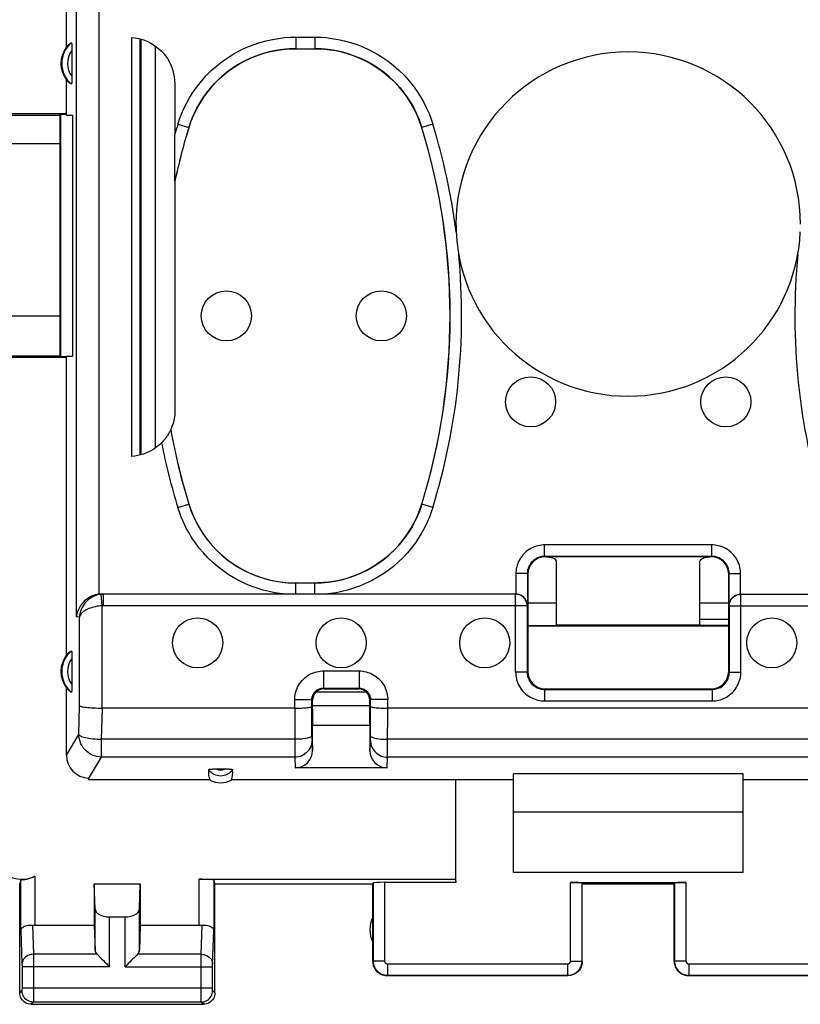
# Model space of a CAD drawing. Units: millimetres. Extents: x 87 to 196, y 81 to 152.
# Drawn here: x 157 to 171, y 81 to 98 of the extents above; entities that cross this region are included whole.
import ezdxf

# ---------------------------------------------------------------- set-up
doc = ezdxf.new("R2010")
doc.units = ezdxf.units.MM
doc.header["$LTSCALE"] = 16.335
doc.layers.get('0').update_dxf_attribs({"linetype": 'CONTINUOUS'})
for name, color, linetype in [('ASSI', 7, 'CONTINUOUS'), ('COLORE_MATERIALE', 7, 'CONTINUOUS'), ('DRAFT', 7, 'CONTINUOUS'), ('RACCORDO', 7, 'CONTINUOUS')]:
    doc.layers.add(name, color=color, linetype=linetype)

msp = doc.modelspace()

# ---------------------------------------------------------------- linework, layer by layer
at = {"color": 7, "linetype": 'CONTINUOUS'}
for p, q in [((166.039, 87.877), (166.539, 87.877)), ((169.039, 87.877), (169.539, 87.877)), ((169.039, 87.487), (169.539, 87.487)), ((169.789, 84.227), (165.789, 84.227)), ((165.789, 83.177), (165.789, 84.227)), ((169.789, 83.177), (169.789, 84.227)), ((169.789, 83.177), (165.789, 83.177)), ((166.784, 83.003), (168.795, 83.003))]:
    msp.add_line(p, q, dxfattribs=at)
at = {"color": 253, "linetype": 'CONTINUOUS'}
for p, q in [((166.784, 81.632), (166.784, 83.003)), ((168.795, 83.003), (168.795, 81.632))]:
    msp.add_line(p, q, dxfattribs=at)
at = {"color": 7, "linetype": 'CONTINUOUS'}
for centre, start_param, end_param in [((166.784, 82.993), 0.017453, 1.570796), ((168.795, 82.993), 1.570796, 3.124139)]:
    msp.add_ellipse(centre, major_axis=(0.2, 0), ratio=0.052408, start_param=start_param, end_param=end_param, dxfattribs=at)
at = {"layer": 'ASSI', "color": 7, "linetype": 'CONTINUOUS'}
for p, q in [((157.889, 95.877), (155.189, 95.877)), ((155.189, 92.877), (157.889, 92.877)), ((169.039, 87.485), (166.539, 87.485)), ((157.211, 83.043), (157.189, 82.977)), ((157.189, 81.077), (157.189, 82.977)), ((158.489, 82.977), (159.289, 82.977)), ((158.503, 82.542), (158.489, 82.977)), ((158.489, 82.977), (158.489, 82.255)), ((159.276, 82.542), (159.289, 82.977)), ((159.289, 82.977), (159.289, 82.255)), ((160.589, 82.977), (160.568, 83.043)), ((160.589, 82.977), (163.339, 82.977)), ((160.589, 81.077), (160.589, 82.977)), ((163.339, 82.977), (163.345, 82.993)), ((163.339, 81.627), (163.339, 82.977)), ((166.989, 82.977), (166.984, 82.993)), ((166.989, 82.977), (168.589, 82.977)), ((166.989, 81.627), (166.989, 82.977)), ((168.589, 82.977), (168.595, 82.993)), ((168.589, 81.627), (168.589, 82.977)), ((158.753, 82.4), (159.026, 82.4)), ((157.461, 82.255), (158.489, 82.255)), ((158.489, 82.255), (158.503, 81.819)), ((159.289, 82.255), (159.276, 81.819)), ((159.289, 82.255), (160.318, 82.255)), ((163.589, 81.377), (166.739, 81.377)), ((168.839, 81.377), (171.989, 81.377)), ((157.389, 80.877), (160.389, 80.877))]:
    msp.add_line(p, q, dxfattribs=at)
at = {"layer": 'ASSI', "color": 253, "linetype": 'CONTINUOUS'}
for p, q in [((157.461, 82.255), (157.461, 83.113)), ((157.211, 82.167), (157.211, 83.043)), ((160.318, 82.255), (160.318, 83.056)), ((160.568, 83.043), (160.568, 82.167)), ((163.345, 82.993), (163.345, 81.632)), ((163.545, 83.003), (163.545, 81.632)), ((166.984, 81.632), (166.984, 82.993)), ((168.595, 82.993), (168.595, 81.632)), ((158.503, 81.819), (158.503, 82.542)), ((158.753, 81.533), (158.753, 82.4)), ((159.026, 81.533), (159.026, 82.4)), ((159.276, 81.819), (159.276, 82.542)), ((157.414, 82.257), (157.429, 81.749)), ((160.35, 81.749), (160.365, 82.257)), ((157.211, 82.167), (157.229, 81.575)), ((160.55, 81.575), (160.568, 82.167)), ((158.536, 81.749), (157.429, 81.749)), ((157.429, 81.749), (157.43, 81.624)), ((160.35, 81.749), (159.243, 81.749)), ((160.349, 81.167), (160.35, 81.732)), ((160.35, 81.732), (160.35, 81.749)), ((157.229, 81.575), (157.229, 81.572)), ((157.229, 81.572), (157.229, 81.566)), ((157.229, 81.566), (157.23, 81.559)), ((157.23, 81.559), (157.23, 81.548)), ((157.23, 81.548), (157.23, 81.536)), ((157.23, 81.536), (157.23, 81.157)), ((158.753, 81.533), (157.23, 81.533)), ((157.43, 81.533), (157.429, 80.971)), ((157.43, 81.624), (157.43, 81.533)), ((159.026, 81.533), (160.549, 81.533)), ((160.549, 81.564), (160.55, 81.571)), ((160.549, 81.557), (160.549, 81.564)), ((160.549, 81.546), (160.549, 81.557)), ((160.549, 81.535), (160.549, 81.546)), ((160.549, 81.158), (160.549, 81.535)), ((160.55, 81.571), (160.55, 81.575)), ((163.345, 81.632), (163.339, 81.627)), ((163.545, 81.632), (163.345, 81.632)), ((163.595, 81.582), (166.734, 81.582)), ((163.595, 81.582), (163.595, 81.383)), ((166.734, 81.582), (166.734, 81.383)), ((166.784, 81.632), (166.984, 81.632)), ((166.989, 81.627), (166.984, 81.632)), ((168.595, 81.632), (168.589, 81.627)), ((168.795, 81.632), (168.595, 81.632)), ((168.845, 81.582), (171.984, 81.582)), ((168.845, 81.582), (168.845, 81.383)), ((163.595, 81.383), (163.589, 81.377)), ((163.595, 81.383), (166.734, 81.383)), ((166.739, 81.377), (166.734, 81.383)), ((168.845, 81.383), (168.839, 81.377)), ((168.845, 81.383), (171.984, 81.383)), ((157.229, 81.117), (157.189, 81.077)), ((157.23, 81.146), (157.229, 81.136)), ((157.229, 81.136), (157.229, 81.129)), ((157.229, 81.129), (157.229, 81.126)), ((157.23, 81.167), (160.549, 81.167)), ((157.23, 81.157), (157.23, 81.146)), ((160.349, 81.065), (160.349, 81.167)), ((160.35, 80.947), (160.349, 81.065)), ((160.549, 81.146), (160.549, 81.158)), ((160.549, 81.136), (160.549, 81.146)), ((160.55, 81.13), (160.549, 81.136)), ((160.55, 81.126), (160.55, 81.13)), ((160.55, 81.123), (160.55, 81.126)), ((160.589, 81.077), (160.55, 81.117)), ((157.429, 80.917), (157.389, 80.877)), ((157.429, 80.971), (157.429, 80.934)), ((160.35, 80.917), (157.429, 80.917)), ((160.35, 80.926), (160.35, 80.947)), ((160.35, 80.92), (160.35, 80.926)), ((160.389, 80.877), (160.35, 80.917))]:
    msp.add_line(p, q, dxfattribs=at)
at = {"layer": 'ASSI', "color": 7, "linetype": 'CONTINUOUS'}
for points in [[(157.211, 83.043), (157.213, 83.044), (157.218, 83.046), (157.225, 83.047), (157.235, 83.048), (157.247, 83.05), (157.261, 83.052), (157.278, 83.054), (157.296, 83.057), (157.316, 83.061), (157.338, 83.067), (157.361, 83.073), (157.386, 83.081), (157.41, 83.09), (157.436, 83.101), (157.461, 83.113)], [(157.211, 82.167), (157.214, 82.18), (157.219, 82.193), (157.228, 82.206), (157.24, 82.218), (157.255, 82.228), (157.272, 82.238), (157.293, 82.246), (157.315, 82.252), (157.339, 82.256), (157.363, 82.259), (157.388, 82.259), (157.414, 82.257)], [(160.365, 82.257), (160.39, 82.259), (160.416, 82.259), (160.44, 82.256), (160.464, 82.252), (160.486, 82.246), (160.506, 82.238), (160.524, 82.228), (160.539, 82.218), (160.551, 82.206), (160.56, 82.193), (160.565, 82.18), (160.568, 82.167)], [(158.536, 81.749), (158.555, 81.731), (158.576, 81.71), (158.598, 81.687), (158.622, 81.663), (158.647, 81.638), (158.673, 81.612), (158.699, 81.586), (158.726, 81.559), (158.753, 81.533)], [(159.243, 81.749), (159.225, 81.73), (159.204, 81.709), (159.181, 81.687), (159.157, 81.663), (159.132, 81.638), (159.106, 81.612), (159.079, 81.586), (159.053, 81.56), (159.026, 81.533)], [(163.339, 81.627), (163.342, 81.595), (163.348, 81.562), (163.358, 81.532), (163.373, 81.502), (163.391, 81.475), (163.413, 81.45), (163.437, 81.429), (163.464, 81.411), (163.494, 81.396), (163.525, 81.386), (163.557, 81.379), (163.589, 81.377)], [(166.989, 81.627), (166.987, 81.595), (166.981, 81.562), (166.97, 81.532), (166.956, 81.502), (166.938, 81.475), (166.916, 81.45), (166.892, 81.429), (166.864, 81.411), (166.835, 81.396), (166.804, 81.386), (166.772, 81.379), (166.739, 81.377)], [(168.589, 81.627), (168.592, 81.595), (168.598, 81.562), (168.608, 81.532), (168.623, 81.502), (168.641, 81.475), (168.663, 81.45), (168.687, 81.429), (168.714, 81.411), (168.744, 81.396), (168.775, 81.386), (168.807, 81.379), (168.839, 81.377)], [(157.389, 80.877), (157.363, 80.879), (157.338, 80.884), (157.313, 80.892), (157.289, 80.904), (157.268, 80.919), (157.248, 80.936), (157.231, 80.955), (157.216, 80.977), (157.205, 81.001), (157.196, 81.025), (157.191, 81.051), (157.189, 81.077)], [(160.589, 81.077), (160.588, 81.051), (160.583, 81.025), (160.574, 81.001), (160.563, 80.977), (160.548, 80.955), (160.531, 80.936), (160.511, 80.919), (160.489, 80.904), (160.466, 80.892), (160.441, 80.884), (160.416, 80.879), (160.389, 80.877)]]:
    msp.add_lwpolyline(points, dxfattribs=at)
at = {"layer": 'ASSI', "color": 253, "linetype": 'CONTINUOUS'}
for points in [[(157.429, 81.749), (157.403, 81.748), (157.378, 81.743), (157.353, 81.736), (157.33, 81.726), (157.308, 81.713), (157.288, 81.698), (157.271, 81.681), (157.257, 81.662), (157.245, 81.642), (157.236, 81.621), (157.231, 81.599), (157.229, 81.576)], [(160.35, 81.749), (160.376, 81.748), (160.401, 81.743), (160.426, 81.736), (160.449, 81.726), (160.471, 81.713), (160.491, 81.698), (160.508, 81.681), (160.522, 81.662), (160.534, 81.642), (160.543, 81.621), (160.548, 81.599), (160.55, 81.576)], [(163.345, 81.632), (163.345, 81.619), (163.346, 81.606), (163.348, 81.593), (163.351, 81.579), (163.354, 81.566), (163.358, 81.552), (163.363, 81.538), (163.369, 81.525), (163.376, 81.512), (163.383, 81.499), (163.392, 81.487), (163.401, 81.475), (163.41, 81.464), (163.421, 81.453), (163.432, 81.443), (163.443, 81.434), (163.455, 81.425), (163.468, 81.417), (163.481, 81.41), (163.494, 81.404), (163.508, 81.398), (163.522, 81.393), (163.536, 81.389), (163.551, 81.386), (163.565, 81.384), (163.58, 81.383), (163.595, 81.383)], [(163.545, 81.632), (163.545, 81.63), (163.545, 81.627), (163.545, 81.625), (163.546, 81.622), (163.547, 81.619), (163.547, 81.616), (163.548, 81.614), (163.55, 81.611), (163.551, 81.608), (163.552, 81.606), (163.554, 81.603), (163.556, 81.601), (163.558, 81.599), (163.56, 81.597), (163.562, 81.595), (163.564, 81.593), (163.567, 81.591), (163.569, 81.589), (163.572, 81.588), (163.575, 81.587), (163.577, 81.586), (163.58, 81.585), (163.583, 81.584), (163.586, 81.583), (163.589, 81.583), (163.592, 81.583), (163.595, 81.582)], [(166.734, 81.383), (166.746, 81.383), (166.759, 81.384), (166.772, 81.385), (166.785, 81.388), (166.798, 81.391), (166.812, 81.395), (166.825, 81.4), (166.838, 81.405), (166.851, 81.412), (166.864, 81.419), (166.877, 81.427), (166.889, 81.436), (166.9, 81.446), (166.911, 81.456), (166.922, 81.467), (166.931, 81.479), (166.94, 81.491), (166.948, 81.504), (166.956, 81.517), (166.962, 81.53), (166.968, 81.544), (166.973, 81.559), (166.977, 81.573), (166.98, 81.588), (166.982, 81.603), (166.984, 81.617), (166.984, 81.632)], [(166.734, 81.582), (166.737, 81.583), (166.739, 81.583), (166.742, 81.583), (166.744, 81.584), (166.747, 81.584), (166.75, 81.585), (166.752, 81.586), (166.755, 81.587), (166.758, 81.588), (166.76, 81.59), (166.763, 81.591), (166.765, 81.593), (166.767, 81.595), (166.77, 81.597), (166.772, 81.599), (166.774, 81.602), (166.775, 81.604), (166.777, 81.607), (166.779, 81.609), (166.78, 81.612), (166.781, 81.615), (166.782, 81.618), (166.783, 81.621), (166.783, 81.624), (166.784, 81.626), (166.784, 81.629), (166.784, 81.632)], [(168.595, 81.632), (168.595, 81.619), (168.596, 81.606), (168.598, 81.593), (168.601, 81.579), (168.604, 81.566), (168.608, 81.552), (168.613, 81.538), (168.619, 81.525), (168.626, 81.512), (168.633, 81.499), (168.642, 81.487), (168.651, 81.475), (168.66, 81.464), (168.671, 81.453), (168.682, 81.443), (168.693, 81.434), (168.705, 81.425), (168.718, 81.417), (168.731, 81.41), (168.744, 81.404), (168.758, 81.398), (168.772, 81.393), (168.786, 81.389), (168.801, 81.386), (168.815, 81.384), (168.83, 81.383), (168.845, 81.383)], [(168.795, 81.632), (168.795, 81.63), (168.795, 81.627), (168.795, 81.625), (168.796, 81.622), (168.797, 81.619), (168.797, 81.616), (168.798, 81.614), (168.8, 81.611), (168.801, 81.608), (168.802, 81.606), (168.804, 81.603), (168.806, 81.601), (168.808, 81.599), (168.81, 81.597), (168.812, 81.595), (168.814, 81.593), (168.817, 81.591), (168.819, 81.589), (168.822, 81.588), (168.825, 81.587), (168.827, 81.586), (168.83, 81.585), (168.833, 81.584), (168.836, 81.583), (168.839, 81.583), (168.842, 81.583), (168.845, 81.582)], [(157.229, 81.126), (157.229, 81.123), (157.229, 81.121), (157.229, 81.12), (157.229, 81.119), (157.229, 81.118), (157.229, 81.118), (157.229, 81.117), (157.229, 81.117), (157.229, 81.117)], [(157.429, 80.917), (157.403, 80.918), (157.377, 80.923), (157.352, 80.932), (157.329, 80.943), (157.307, 80.958), (157.287, 80.975), (157.27, 80.995), (157.256, 81.017), (157.244, 81.04), (157.236, 81.065), (157.231, 81.09), (157.229, 81.117)], [(160.35, 80.917), (160.376, 80.918), (160.402, 80.923), (160.427, 80.932), (160.45, 80.943), (160.472, 80.958), (160.492, 80.975), (160.509, 80.995), (160.523, 81.017), (160.535, 81.04), (160.543, 81.065), (160.548, 81.09), (160.55, 81.117)], [(160.55, 81.117), (160.55, 81.117), (160.55, 81.117), (160.55, 81.117), (160.55, 81.118), (160.55, 81.118), (160.55, 81.119), (160.55, 81.12), (160.55, 81.121), (160.55, 81.123)], [(157.429, 80.934), (157.429, 80.925), (157.429, 80.921), (157.429, 80.919), (157.429, 80.917), (157.429, 80.917)], [(160.35, 80.917), (160.35, 80.917), (160.35, 80.918), (160.35, 80.92)]]:
    msp.add_lwpolyline(points, dxfattribs=at)
at = {"layer": 'ASSI', "color": 7, "linetype": 'CONTINUOUS'}
for centre in [(160.789, 92.877), (163.489, 92.877), (166.089, 91.377), (169.489, 91.377), (160.289, 87.177), (162.789, 87.177), (165.289, 87.177), (170.289, 87.177)]:
    msp.add_circle(centre, 0.436, dxfattribs=at)
for centre, radius, start, end in [((167.789, 94.477), 3, 0, 180), ((163.789, 82.177), 0.5, 154.1581, 205.8419)]:
    msp.add_arc(centre, radius, start, end, dxfattribs=at)
for centre, major_axis, ratio, start_param, end_param in [((157.229, 83.557), (0.224, 0.448), 0.998288, 2.034855, 4.088895), ((160.318, 83.043), (0.25, 0), 0.052408, 0.017453, 1.570796), ((163.545, 82.993), (0.2, 0), 0.052408, 1.570796, 3.124139), ((158.753, 82.544), (0.25, 0), 0.57735, -3.124139, -1.570796), ((159.026, 82.544), (0.25, 0), 0.57735, -1.570796, -0.017453), ((157.461, 82.399), (0.25, 0), 0.57735, -1.761831, -1.570796), ((160.318, 82.399), (0.25, 0), 0.57735, -1.570796, -1.379762), ((158.753, 81.822), (0.25, 0), 0.57735, -3.124139, -2.617994), ((159.026, 81.822), (0.25, 0), 0.57735, -0.523599, -0.017453)]:
    msp.add_ellipse(centre, major_axis=major_axis, ratio=ratio, start_param=start_param, end_param=end_param, dxfattribs=at)
at = {"layer": 'COLORE_MATERIALE', "color": 7, "linetype": 'CONTINUOUS'}
for p, q in [((169.539, 87.587), (169.039, 87.587)), ((169.039, 87.487), (169.539, 87.487))]:
    msp.add_line(p, q, dxfattribs=at)
at = {"layer": 'DRAFT', "color": 7, "linetype": 'CONTINUOUS'}
for p, q in [((158.005, 97.566), (158.005, 98.932)), ((158.005, 96.377), (158.005, 96.988)), ((156.689, 96.377), (157.889, 96.377)), ((156.729, 96.403), (158.005, 96.403)), ((157.889, 96.377), (157.902, 96.39)), ((157.889, 96.377), (157.889, 92.177)), ((157.902, 96.39), (158.005, 96.393)), ((157.902, 96.39), (157.902, 92.165)), ((158.005, 96.377), (158.11, 96.377)), ((158.11, 96.377), (158.11, 92.177)), ((157.889, 92.177), (156.689, 92.177)), ((157.889, 92.177), (157.902, 92.165)), ((158.005, 92.162), (157.902, 92.165)), ((158.005, 92.177), (158.11, 92.177)), ((158.005, 86.966), (158.005, 92.177)), ((158.005, 92.151), (156.729, 92.151)), ((166.039, 87.482), (169.539, 87.482)), ((166.039, 87.474), (169.539, 87.474)), ((160.501, 84.787), (158.391, 84.787)), ((165.789, 84.787), (160.878, 84.787)), ((164.781, 84.787), (164.781, 83.056)), ((169.789, 84.893), (165.789, 84.893)), ((165.789, 84.227), (165.789, 84.893)), ((169.789, 84.227), (169.789, 84.893)), ((174.701, 84.787), (169.789, 84.787)), ((160.318, 83.056), (164.781, 83.056)), ((164.789, 83.003), (163.545, 83.003)), ((164.781, 83.056), (164.789, 83.003))]:
    msp.add_line(p, q, dxfattribs=at)
for centre in [(158.389, 97.277), (158.389, 86.677)]:
    msp.add_arc(centre, 0.481, 143.0796, 216.9204, dxfattribs=at)
msp.add_ellipse((160.689, 85.133), major_axis=(0, 0.394), ratio=0.999886, start_param=-3.639753, end_param=-2.643432, dxfattribs=at)
at = {"layer": 'RACCORDO', "color": 253, "linetype": 'CONTINUOUS'}
for p, q in [((158.178, 87.631), (158.178, 99.827)), ((158.575, 88.025), (158.575, 99.827)), ((161.998, 97.734), (162.33, 97.734)), ((161.998, 97.734), (161.998, 97.534)), ((162.33, 97.734), (162.33, 97.534)), ((159.55, 97.583), (159.547, 90.57)), ((159.944, 96.216), (160.135, 96.158)), ((160.135, 96.158), (160.135, 96.157)), ((164.385, 96.216), (164.194, 96.158)), ((164.194, 96.158), (164.194, 96.157)), ((159.944, 89.538), (160.135, 89.597)), ((160.135, 89.597), (160.135, 89.598)), ((164.194, 89.597), (164.194, 89.598)), ((164.385, 89.538), (164.194, 89.597)), ((169.246, 88.884), (166.332, 88.884)), ((166.332, 88.684), (166.332, 88.884)), ((169.246, 88.684), (169.246, 88.884)), ((166.332, 88.684), (166.339, 88.677)), ((169.246, 88.684), (169.239, 88.677)), ((166.032, 88.384), (165.832, 88.384)), ((165.832, 88.384), (165.832, 88.027)), ((166.032, 88.384), (166.039, 88.377)), ((169.546, 88.384), (169.539, 88.377)), ((169.546, 88.384), (169.746, 88.384)), ((169.746, 88.027), (169.746, 88.384)), ((161.998, 88.027), (161.998, 88.22)), ((162.33, 88.027), (162.33, 88.22)), ((158.628, 87.824), (158.607, 88.022)), ((158.649, 88.025), (158.617, 88.027)), ((158.649, 87.825), (158.649, 88.025)), ((165.828, 86.666), (165.828, 88.025)), ((169.751, 86.666), (169.751, 88.025)), ((158.628, 86.039), (158.628, 87.824)), ((166.028, 87.825), (158.649, 87.825)), ((169.551, 87.825), (176.93, 87.825)), ((158.23, 87.626), (158.178, 87.631)), ((158.23, 86.081), (158.23, 87.626)), ((162.479, 86.688), (163.1, 86.688)), ((162.479, 86.688), (162.479, 86.388)), ((163.1, 86.688), (163.1, 86.388)), ((166.028, 86.666), (166.039, 86.677)), ((169.551, 86.666), (169.539, 86.677)), ((166.028, 86.666), (165.828, 86.666)), ((169.551, 86.666), (169.751, 86.666)), ((162.489, 86.377), (162.479, 86.388)), ((163.089, 86.377), (163.1, 86.388)), ((166.328, 86.366), (166.339, 86.377)), ((166.328, 86.366), (166.328, 86.166)), ((169.251, 86.366), (169.239, 86.377)), ((169.251, 86.366), (169.251, 86.166)), ((161.979, 86.188), (162.279, 86.188)), ((161.979, 86.039), (161.979, 86.188)), ((162.289, 86.177), (162.279, 86.188)), ((162.354, 86.325), (163.224, 86.325)), ((163.289, 86.177), (163.3, 86.188)), ((163.6, 86.188), (163.3, 86.188)), ((163.598, 85.206), (163.6, 86.188)), ((166.328, 86.166), (169.251, 86.166)), ((158.219, 85.579), (158.23, 86.081)), ((158.617, 85.496), (158.629, 86.039)), ((161.979, 86.039), (161.98, 85.206)), ((158.005, 85.22), (158.219, 85.579)), ((161.98, 85.496), (158.617, 85.496)), ((158.617, 85.185), (158.617, 85.496)), ((162.28, 85.558), (162.28, 85.543)), ((162.28, 85.543), (162.28, 85.51)), ((162.28, 85.51), (162.28, 85.495)), ((162.28, 85.495), (162.28, 85.487)), ((162.281, 85.48), (162.289, 85.302)), ((163.289, 85.302), (163.298, 85.48)), ((163.299, 85.516), (163.299, 85.558)), ((163.299, 85.499), (163.299, 85.516)), ((171.98, 85.496), (163.599, 85.496)), ((158.39, 84.805), (158.617, 85.185)), ((161.981, 85.185), (158.617, 85.185)), ((161.98, 85.206), (161.981, 85.185)), ((161.981, 85.185), (161.99, 84.998)), ((163.589, 84.998), (163.598, 85.185)), ((163.598, 85.185), (163.598, 85.206)), ((171.981, 85.185), (163.598, 85.185))]:
    msp.add_line(p, q, dxfattribs=at)
at = {"layer": 'RACCORDO', "color": 7, "linetype": 'CONTINUOUS'}
for p, q in [((159.144, 90.427), (159.144, 97.727)), ((159.289, 90.451), (159.289, 97.703)), ((159.3, 97.701), (159.297, 90.453)), ((158.1, 97.517), (158.1, 97.052)), ((161.998, 97.534), (162.33, 97.534)), ((159.889, 96.929), (159.889, 96.039)), ((159.89, 95.846), (159.889, 96.035)), ((159.89, 95.4), (159.89, 95.846)), ((159.891, 95.284), (159.89, 95.4)), ((159.891, 95.24), (159.891, 95.284)), ((159.891, 95.23), (159.891, 95.24)), ((159.892, 95.224), (159.891, 95.224)), ((159.892, 95.224), (159.892, 91.223)), ((159.82, 90.892), (159.819, 90.893)), ((169.246, 88.684), (166.332, 88.684)), ((169.239, 88.677), (166.339, 88.677)), ((166.539, 87.485), (166.539, 88.601)), ((169.039, 87.485), (169.039, 88.601)), ((166.032, 88.384), (166.032, 87.829)), ((169.546, 87.829), (169.546, 88.384)), ((162.33, 88.22), (161.998, 88.22)), ((166.039, 88.377), (166.039, 86.677)), ((169.539, 86.677), (169.539, 88.377)), ((158.617, 88.027), (158.649, 88.027)), ((165.828, 88.025), (158.649, 88.025)), ((169.751, 88.025), (176.93, 88.025)), ((166.028, 87.825), (166.028, 86.666)), ((166.032, 87.829), (166.032, 87.843)), ((169.546, 87.829), (169.547, 87.843)), ((169.551, 86.666), (169.551, 87.825)), ((169.539, 87.587), (169.039, 87.587)), ((158.1, 86.917), (158.1, 86.452)), ((158.005, 85.22), (158.005, 86.388)), ((162.479, 86.388), (163.1, 86.388)), ((162.489, 86.377), (163.089, 86.377)), ((166.328, 86.366), (169.251, 86.366)), ((166.339, 86.377), (169.239, 86.377)), ((162.28, 85.558), (162.279, 86.188)), ((162.289, 86.022), (162.289, 86.177)), ((163.289, 86.022), (163.289, 86.177)), ((163.299, 85.558), (163.3, 86.188)), ((161.979, 86.039), (158.628, 86.039)), ((162.289, 86.084), (163.289, 86.084)), ((163.289, 86.077), (162.289, 86.077)), ((171.979, 86.039), (163.6, 86.039)), ((163.289, 85.737), (162.289, 85.737)), ((162.289, 85.302), (162.289, 85.737)), ((163.289, 85.737), (163.289, 85.302)), ((163.589, 84.998), (161.99, 84.998)), ((158.391, 84.787), (158.39, 84.805)), ((164.789, 83.003), (164.789, 84.787))]:
    msp.add_line(p, q, dxfattribs=at)
for points in [[(159.144, 97.727), (159.2, 97.722), (159.256, 97.712), (159.311, 97.698), (159.365, 97.68), (159.419, 97.658), (159.471, 97.632), (159.521, 97.603), (159.569, 97.569), (159.614, 97.533), (159.655, 97.495), (159.694, 97.454), (159.729, 97.41), (159.762, 97.363), (159.791, 97.313), (159.817, 97.262), (159.839, 97.208), (159.857, 97.153), (159.871, 97.098), (159.882, 97.042), (159.888, 96.986), (159.889, 96.929)], [(158.089, 97.635), (158.09, 97.635), (158.092, 97.633), (158.093, 97.63), (158.094, 97.626), (158.095, 97.62), (158.096, 97.612), (158.096, 97.604), (158.097, 97.594), (158.098, 97.583), (158.098, 97.572), (158.099, 97.559), (158.099, 97.546), (158.099, 97.532), (158.1, 97.517)], [(161.999, 97.533), (161.882, 97.53), (161.765, 97.519), (161.649, 97.502), (161.533, 97.477), (161.418, 97.445), (161.305, 97.406), (161.196, 97.36), (161.089, 97.308), (160.986, 97.25), (160.888, 97.186), (160.794, 97.116), (160.704, 97.041), (160.618, 96.96), (160.537, 96.873), (160.461, 96.782), (160.391, 96.686), (160.326, 96.585), (160.268, 96.482), (160.217, 96.376), (160.173, 96.268), (160.135, 96.157)], [(164.194, 96.157), (164.156, 96.268), (164.111, 96.376), (164.06, 96.482), (164.002, 96.585), (163.938, 96.686), (163.868, 96.782), (163.792, 96.874), (163.71, 96.96), (163.625, 97.041), (163.535, 97.117), (163.441, 97.186), (163.343, 97.25), (163.24, 97.308), (163.133, 97.36), (163.023, 97.406), (162.911, 97.445), (162.796, 97.477), (162.68, 97.502), (162.564, 97.519), (162.447, 97.53), (162.33, 97.533)], [(158.1, 97.052), (158.1, 97.037), (158.099, 97.023), (158.099, 97.009), (158.099, 96.995), (158.098, 96.983), (158.098, 96.971), (158.097, 96.96), (158.096, 96.951), (158.096, 96.942), (158.095, 96.935), (158.094, 96.929), (158.093, 96.924), (158.092, 96.921), (158.09, 96.92), (158.089, 96.92)], [(159.891, 95.224), (159.891, 95.225), (159.891, 95.227), (159.891, 95.23)], [(159.892, 91.223), (159.89, 91.166), (159.884, 91.11), (159.874, 91.055), (159.86, 91), (159.842, 90.946), (159.82, 90.892)], [(159.808, 90.87), (159.803, 90.86), (159.797, 90.849), (159.79, 90.837), (159.782, 90.824), (159.773, 90.809), (159.764, 90.794), (159.753, 90.778), (159.741, 90.76), (159.728, 90.742), (159.713, 90.724), (159.696, 90.704), (159.678, 90.684), (159.659, 90.664)], [(159.819, 90.893), (159.819, 90.892), (159.817, 90.889), (159.815, 90.885), (159.808, 90.87)], [(159.659, 90.664), (159.629, 90.635), (159.597, 90.607), (159.562, 90.58), (159.524, 90.554), (159.484, 90.529), (159.441, 90.507), (159.396, 90.487), (159.348, 90.468), (159.299, 90.453), (159.249, 90.442), (159.197, 90.433), (159.144, 90.427)], [(160.135, 89.598), (160.173, 89.487), (160.217, 89.378), (160.268, 89.273), (160.326, 89.169), (160.391, 89.068), (160.461, 88.972), (160.537, 88.881), (160.619, 88.794), (160.704, 88.713), (160.794, 88.638), (160.888, 88.568), (160.986, 88.505), (161.089, 88.447), (161.196, 88.394), (161.305, 88.349), (161.418, 88.31), (161.533, 88.278), (161.649, 88.253), (161.765, 88.235), (161.882, 88.225), (161.999, 88.221)], [(162.33, 88.221), (162.447, 88.225), (162.564, 88.235), (162.68, 88.253), (162.796, 88.278), (162.911, 88.31), (163.024, 88.349), (163.133, 88.394), (163.24, 88.447), (163.343, 88.505), (163.441, 88.569), (163.535, 88.638), (163.625, 88.713), (163.71, 88.794), (163.792, 88.881), (163.868, 88.972), (163.938, 89.069), (164.003, 89.169), (164.06, 89.273), (164.111, 89.378), (164.156, 89.487), (164.194, 89.598)], [(158.575, 88.025), (158.54, 88.02), (158.506, 88.012), (158.473, 88.001), (158.442, 87.989), (158.413, 87.974), (158.386, 87.958), (158.361, 87.941), (158.337, 87.923), (158.315, 87.903), (158.295, 87.883), (158.277, 87.862), (158.26, 87.84), (158.244, 87.818), (158.231, 87.795), (158.219, 87.772), (158.208, 87.748), (158.199, 87.725), (158.191, 87.701), (158.185, 87.678), (158.181, 87.654), (158.178, 87.631)], [(166.028, 87.825), (166.027, 87.845), (166.024, 87.866), (166.019, 87.886), (166.011, 87.905), (166.002, 87.924), (165.99, 87.942), (165.977, 87.958), (165.962, 87.973), (165.946, 87.986), (165.928, 87.998), (165.91, 88.007), (165.89, 88.015), (165.87, 88.02), (165.849, 88.023), (165.828, 88.025)], [(165.896, 88.017), (165.876, 88.022), (165.855, 88.025), (165.832, 88.027)], [(166.018, 87.901), (166.012, 87.915), (166.004, 87.929), (165.995, 87.943), (165.985, 87.956), (165.974, 87.968), (165.961, 87.98), (165.947, 87.991), (165.931, 88.001), (165.914, 88.009), (165.896, 88.017)], [(166.032, 87.843), (166.03, 87.858), (166.027, 87.872), (166.023, 87.887), (166.018, 87.901)], [(169.547, 87.843), (169.549, 87.858), (169.552, 87.872), (169.556, 87.887), (169.561, 87.901), (169.567, 87.915), (169.575, 87.929), (169.584, 87.943), (169.594, 87.956), (169.605, 87.968), (169.618, 87.98), (169.632, 87.991), (169.648, 88.001), (169.665, 88.009), (169.683, 88.017), (169.703, 88.022), (169.724, 88.025), (169.746, 88.027)], [(158.089, 87.035), (158.09, 87.035), (158.092, 87.033), (158.093, 87.03), (158.094, 87.026), (158.095, 87.02), (158.096, 87.012), (158.096, 87.004), (158.097, 86.994), (158.098, 86.983), (158.098, 86.972), (158.099, 86.959), (158.099, 86.946), (158.099, 86.932), (158.1, 86.917)], [(158.1, 86.452), (158.1, 86.437), (158.099, 86.423), (158.099, 86.409), (158.099, 86.395), (158.098, 86.383), (158.098, 86.371), (158.097, 86.36), (158.096, 86.351), (158.096, 86.342), (158.095, 86.335), (158.094, 86.329), (158.093, 86.324), (158.092, 86.321), (158.09, 86.32), (158.089, 86.32)], [(158.23, 86.081), (158.236, 86.076), (158.246, 86.072), (158.259, 86.068), (158.276, 86.065), (158.296, 86.061), (158.32, 86.057), (158.346, 86.054), (158.375, 86.051), (158.406, 86.048), (158.44, 86.046), (158.475, 86.043), (158.512, 86.042), (158.55, 86.04), (158.589, 86.039), (158.628, 86.039)], [(161.979, 86.039), (162.01, 86.039), (162.041, 86.039), (162.071, 86.04), (162.101, 86.041), (162.129, 86.043), (162.155, 86.045), (162.179, 86.047), (162.201, 86.049), (162.221, 86.052), (162.238, 86.054), (162.252, 86.057), (162.264, 86.06), (162.272, 86.064), (162.277, 86.067), (162.279, 86.07)], [(163.3, 86.07), (163.302, 86.067), (163.307, 86.064), (163.315, 86.06), (163.327, 86.057), (163.341, 86.055), (163.358, 86.052), (163.378, 86.049), (163.4, 86.047), (163.424, 86.045), (163.45, 86.043), (163.478, 86.041), (163.507, 86.04), (163.538, 86.039), (163.569, 86.039), (163.6, 86.039)], [(160.48, 84.964), (160.481, 84.967), (160.485, 84.969), (160.49, 84.971), (160.498, 84.973), (160.508, 84.975), (160.519, 84.976), (160.532, 84.977), (160.546, 84.978), (160.561, 84.979), (160.578, 84.98), (160.595, 84.98)], [(160.595, 84.98), (160.784, 84.98), (160.801, 84.98), (160.818, 84.979), (160.833, 84.978), (160.847, 84.977), (160.86, 84.976), (160.871, 84.975), (160.881, 84.973), (160.889, 84.971), (160.894, 84.969), (160.897, 84.967), (160.899, 84.964)]]:
    msp.add_lwpolyline(points, dxfattribs=at)
at = {"layer": 'RACCORDO', "color": 253, "linetype": 'CONTINUOUS'}
for points in [[(159.944, 96.216), (159.973, 96.307), (160.008, 96.4), (160.05, 96.494), (160.099, 96.59), (160.154, 96.688), (160.215, 96.785), (160.284, 96.881), (160.359, 96.975), (160.44, 97.065), (160.527, 97.152), (160.621, 97.234), (160.718, 97.311), (160.82, 97.382), (160.927, 97.448), (161.035, 97.506), (161.145, 97.558), (161.258, 97.602), (161.37, 97.64), (161.481, 97.671), (161.591, 97.695), (161.699, 97.713), (161.802, 97.726), (161.902, 97.733), (161.998, 97.734)], [(162.33, 97.734), (162.426, 97.733), (162.525, 97.726), (162.627, 97.714), (162.734, 97.696), (162.843, 97.672), (162.954, 97.642), (163.065, 97.604), (163.177, 97.56), (163.288, 97.509), (163.396, 97.451), (163.503, 97.386), (163.605, 97.316), (163.703, 97.239), (163.796, 97.157), (163.884, 97.07), (163.966, 96.98), (164.042, 96.886), (164.111, 96.79), (164.173, 96.693), (164.228, 96.594), (164.277, 96.497), (164.32, 96.402), (164.356, 96.308), (164.385, 96.216)], [(160.135, 96.158), (160.162, 96.24), (160.194, 96.324), (160.232, 96.41), (160.275, 96.497), (160.325, 96.586), (160.381, 96.674), (160.443, 96.761), (160.511, 96.846), (160.585, 96.928), (160.664, 97.006), (160.749, 97.081), (160.837, 97.151), (160.93, 97.215), (161.026, 97.274), (161.124, 97.327), (161.225, 97.374), (161.326, 97.415), (161.428, 97.449), (161.529, 97.477), (161.629, 97.499), (161.726, 97.515), (161.82, 97.526), (161.911, 97.532), (161.998, 97.534)], [(162.33, 97.534), (162.417, 97.532), (162.507, 97.526), (162.6, 97.516), (162.697, 97.5), (162.796, 97.478), (162.896, 97.45), (162.997, 97.417), (163.099, 97.377), (163.199, 97.33), (163.297, 97.278), (163.393, 97.219), (163.486, 97.155), (163.575, 97.085), (163.66, 97.011), (163.739, 96.932), (163.814, 96.85), (163.882, 96.765), (163.945, 96.678), (164.001, 96.59), (164.052, 96.501), (164.096, 96.412), (164.134, 96.326), (164.167, 96.241), (164.194, 96.158)], [(160.135, 89.597), (160.18, 89.467), (160.234, 89.34), (160.297, 89.217), (160.369, 89.1), (160.448, 88.987), (160.535, 88.881), (160.63, 88.781), (160.732, 88.688), (160.84, 88.602), (160.953, 88.524), (161.072, 88.454), (161.196, 88.393), (161.323, 88.341), (161.454, 88.298), (161.588, 88.264), (161.724, 88.24), (161.861, 88.225), (161.998, 88.22)], [(164.194, 89.597), (164.169, 89.521), (164.14, 89.443), (164.106, 89.364), (164.067, 89.283), (164.023, 89.201), (163.973, 89.12), (163.918, 89.039), (163.858, 88.959), (163.794, 88.881), (163.724, 88.806), (163.649, 88.734), (163.571, 88.665), (163.488, 88.601), (163.402, 88.541), (163.314, 88.486), (163.223, 88.437), (163.13, 88.392), (163.037, 88.353), (162.943, 88.319), (162.849, 88.29), (162.756, 88.267), (162.664, 88.249), (162.575, 88.236), (162.488, 88.227)], [(161.822, 88.027), (161.727, 88.036), (161.631, 88.051), (161.532, 88.071), (161.431, 88.097), (161.327, 88.128), (161.224, 88.165), (161.121, 88.207), (161.019, 88.256), (160.919, 88.311), (160.822, 88.371), (160.727, 88.437), (160.636, 88.507), (160.549, 88.582), (160.467, 88.662), (160.389, 88.745), (160.317, 88.83), (160.251, 88.919), (160.19, 89.008), (160.135, 89.098), (160.086, 89.189), (160.042, 89.279), (160.004, 89.367), (159.971, 89.453), (159.944, 89.538)], [(164.385, 89.538), (164.358, 89.454), (164.326, 89.369), (164.288, 89.282), (164.245, 89.192), (164.196, 89.102), (164.142, 89.012), (164.081, 88.923), (164.015, 88.835), (163.944, 88.749), (163.867, 88.666), (163.785, 88.587), (163.698, 88.511), (163.607, 88.441), (163.512, 88.374), (163.415, 88.314), (163.315, 88.259), (163.212, 88.21), (163.109, 88.166), (163.006, 88.129), (162.902, 88.098), (162.799, 88.072), (162.7, 88.052), (162.602, 88.037), (162.507, 88.027)], [(166.332, 88.884), (166.305, 88.884), (166.276, 88.881), (166.247, 88.877), (166.218, 88.871), (166.187, 88.863), (166.157, 88.852), (166.126, 88.839), (166.094, 88.824), (166.064, 88.806), (166.035, 88.786), (166.006, 88.763), (165.98, 88.739), (165.955, 88.712), (165.933, 88.684), (165.912, 88.655), (165.894, 88.625), (165.878, 88.593), (165.865, 88.562), (165.854, 88.531), (165.846, 88.5), (165.84, 88.47), (165.835, 88.441), (165.833, 88.412), (165.832, 88.384)], [(169.746, 88.384), (169.746, 88.412), (169.744, 88.44), (169.739, 88.469), (169.733, 88.499), (169.725, 88.529), (169.715, 88.56), (169.701, 88.591), (169.686, 88.622), (169.668, 88.653), (169.648, 88.682), (169.625, 88.71), (169.601, 88.737), (169.575, 88.761), (169.546, 88.784), (169.517, 88.805), (169.487, 88.823), (169.455, 88.838), (169.424, 88.852), (169.393, 88.862), (169.363, 88.87), (169.333, 88.877), (169.303, 88.881), (169.275, 88.884), (169.246, 88.884)], [(166.332, 88.684), (166.316, 88.684), (166.299, 88.682), (166.281, 88.68), (166.264, 88.676), (166.245, 88.671), (166.227, 88.665), (166.208, 88.657), (166.19, 88.648), (166.171, 88.637), (166.154, 88.625), (166.137, 88.612), (166.121, 88.597), (166.106, 88.581), (166.093, 88.564), (166.08, 88.547), (166.069, 88.528), (166.06, 88.51), (166.052, 88.491), (166.046, 88.472), (166.041, 88.454), (166.037, 88.436), (166.034, 88.418), (166.033, 88.401), (166.032, 88.384)], [(169.546, 88.384), (169.546, 88.401), (169.545, 88.418), (169.542, 88.435), (169.538, 88.453), (169.534, 88.471), (169.527, 88.49), (169.52, 88.508), (169.51, 88.527), (169.5, 88.545), (169.487, 88.563), (169.474, 88.58), (169.459, 88.596), (169.443, 88.611), (169.427, 88.624), (169.409, 88.636), (169.391, 88.647), (169.372, 88.657), (169.353, 88.665), (169.335, 88.671), (169.316, 88.676), (169.298, 88.68), (169.28, 88.682), (169.263, 88.684), (169.246, 88.684)], [(162.488, 88.227), (162.461, 88.225), (162.434, 88.223), (162.408, 88.222), (162.382, 88.221), (162.356, 88.22), (162.33, 88.22)], [(158.607, 88.022), (158.577, 88.018), (158.547, 88.012), (158.518, 88.003), (158.488, 87.991), (158.46, 87.978), (158.432, 87.962), (158.405, 87.944), (158.379, 87.924), (158.355, 87.901), (158.332, 87.877), (158.311, 87.85), (158.292, 87.822), (158.275, 87.792), (158.26, 87.76), (158.249, 87.728), (158.24, 87.694), (158.233, 87.661), (158.23, 87.626)], [(158.649, 88.025), (158.642, 88.025), (158.635, 88.024), (158.628, 88.024), (158.621, 88.024), (158.614, 88.023), (158.607, 88.022)], [(169.551, 87.825), (169.552, 87.846), (169.555, 87.866), (169.561, 87.886), (169.568, 87.906), (169.578, 87.925), (169.589, 87.942), (169.602, 87.958), (169.617, 87.973), (169.633, 87.986), (169.651, 87.998), (169.669, 88.007), (169.689, 88.015), (169.709, 88.02), (169.73, 88.023), (169.751, 88.025)], [(158.628, 87.824), (158.598, 87.821), (158.567, 87.818), (158.537, 87.814), (158.507, 87.808), (158.478, 87.801), (158.449, 87.793), (158.421, 87.784), (158.394, 87.774), (158.369, 87.763), (158.345, 87.751), (158.322, 87.738), (158.302, 87.724), (158.284, 87.709), (158.267, 87.693), (158.254, 87.677), (158.243, 87.66), (158.235, 87.644), (158.23, 87.626)], [(158.649, 87.825), (158.645, 87.825), (158.642, 87.824), (158.638, 87.824), (158.635, 87.824), (158.631, 87.824), (158.628, 87.824)], [(161.979, 86.188), (161.98, 86.217), (161.982, 86.247), (161.987, 86.278), (161.994, 86.309), (162.003, 86.342), (162.015, 86.373), (162.029, 86.405), (162.045, 86.436), (162.063, 86.465), (162.084, 86.494), (162.107, 86.521), (162.131, 86.547), (162.157, 86.57), (162.185, 86.592), (162.214, 86.612), (162.244, 86.629), (162.274, 86.644), (162.305, 86.656), (162.335, 86.666), (162.364, 86.674), (162.394, 86.68), (162.423, 86.685), (162.451, 86.687), (162.479, 86.688)], [(163.1, 86.688), (163.13, 86.687), (163.16, 86.684), (163.19, 86.679), (163.222, 86.673), (163.254, 86.663), (163.285, 86.652), (163.317, 86.638), (163.348, 86.622), (163.378, 86.604), (163.406, 86.583), (163.434, 86.56), (163.459, 86.536), (163.483, 86.509), (163.504, 86.481), (163.524, 86.453), (163.541, 86.423), (163.556, 86.393), (163.569, 86.362), (163.579, 86.332), (163.587, 86.302), (163.593, 86.273), (163.597, 86.244), (163.599, 86.216), (163.6, 86.188)], [(165.828, 86.666), (165.829, 86.638), (165.831, 86.61), (165.835, 86.581), (165.842, 86.551), (165.85, 86.521), (165.86, 86.49), (165.873, 86.459), (165.889, 86.428), (165.906, 86.397), (165.927, 86.368), (165.949, 86.34), (165.974, 86.313), (166, 86.289), (166.028, 86.266), (166.057, 86.246), (166.088, 86.228), (166.119, 86.212), (166.15, 86.199), (166.181, 86.188), (166.212, 86.18), (166.242, 86.173), (166.271, 86.169), (166.3, 86.166), (166.328, 86.166)], [(166.028, 86.666), (166.029, 86.649), (166.03, 86.632), (166.032, 86.615), (166.036, 86.597), (166.041, 86.579), (166.047, 86.56), (166.055, 86.542), (166.064, 86.523), (166.075, 86.505), (166.087, 86.487), (166.101, 86.47), (166.115, 86.454), (166.131, 86.44), (166.148, 86.426), (166.166, 86.414), (166.184, 86.403), (166.203, 86.393), (166.221, 86.385), (166.24, 86.379), (166.258, 86.374), (166.276, 86.37), (166.294, 86.368), (166.311, 86.366), (166.328, 86.366)], [(169.251, 86.366), (169.267, 86.366), (169.284, 86.368), (169.302, 86.37), (169.32, 86.374), (169.338, 86.379), (169.356, 86.385), (169.375, 86.393), (169.394, 86.402), (169.412, 86.413), (169.43, 86.425), (169.446, 86.438), (169.462, 86.453), (169.477, 86.469), (169.491, 86.486), (169.503, 86.503), (169.514, 86.522), (169.523, 86.54), (169.531, 86.559), (169.538, 86.578), (169.543, 86.596), (169.546, 86.614), (169.549, 86.632), (169.55, 86.649), (169.551, 86.666)], [(169.251, 86.166), (169.279, 86.166), (169.307, 86.169), (169.336, 86.173), (169.366, 86.179), (169.396, 86.187), (169.427, 86.198), (169.458, 86.211), (169.489, 86.226), (169.519, 86.244), (169.549, 86.264), (169.577, 86.287), (169.603, 86.311), (169.628, 86.338), (169.651, 86.366), (169.671, 86.395), (169.689, 86.426), (169.705, 86.457), (169.718, 86.488), (169.729, 86.519), (169.737, 86.55), (169.743, 86.58), (169.748, 86.609), (169.75, 86.638), (169.751, 86.666)], [(162.279, 86.188), (162.279, 86.199), (162.28, 86.212), (162.282, 86.224), (162.285, 86.236), (162.289, 86.249), (162.293, 86.262), (162.299, 86.275), (162.305, 86.287), (162.313, 86.299), (162.321, 86.31), (162.33, 86.321), (162.34, 86.331), (162.35, 86.341), (162.361, 86.35), (162.373, 86.357), (162.385, 86.364), (162.397, 86.37), (162.409, 86.375), (162.421, 86.379), (162.433, 86.382), (162.445, 86.385), (162.456, 86.386), (162.468, 86.387), (162.479, 86.388)], [(163.1, 86.388), (163.112, 86.387), (163.124, 86.386), (163.136, 86.384), (163.149, 86.382), (163.161, 86.378), (163.174, 86.373), (163.187, 86.368), (163.199, 86.361), (163.211, 86.354), (163.223, 86.346), (163.233, 86.337), (163.244, 86.327), (163.253, 86.316), (163.262, 86.305), (163.27, 86.294), (163.276, 86.282), (163.282, 86.27), (163.287, 86.257), (163.291, 86.245), (163.295, 86.234), (163.297, 86.222), (163.299, 86.21), (163.3, 86.199), (163.3, 86.188)], [(158.617, 85.185), (158.576, 85.188), (158.535, 85.195), (158.495, 85.206), (158.457, 85.221), (158.42, 85.24), (158.385, 85.263), (158.353, 85.289), (158.324, 85.318), (158.297, 85.35), (158.275, 85.384), (158.255, 85.42), (158.24, 85.458), (158.229, 85.498), (158.222, 85.538), (158.219, 85.579)], [(158.219, 85.579), (158.225, 85.571), (158.235, 85.563), (158.248, 85.555), (158.265, 85.547), (158.285, 85.54), (158.308, 85.533), (158.335, 85.526), (158.364, 85.52), (158.395, 85.514), (158.429, 85.509), (158.464, 85.505), (158.501, 85.502), (158.539, 85.499), (158.578, 85.497), (158.617, 85.496)], [(162.28, 85.558), (162.278, 85.552), (162.273, 85.545), (162.265, 85.539), (162.253, 85.533), (162.239, 85.527), (162.222, 85.522), (162.202, 85.516), (162.18, 85.512), (162.155, 85.508), (162.129, 85.504), (162.101, 85.501), (162.072, 85.499), (162.042, 85.497), (162.011, 85.496), (161.98, 85.496)], [(162.281, 85.48), (162.279, 85.45), (162.274, 85.419), (162.266, 85.389), (162.255, 85.36), (162.24, 85.333), (162.223, 85.307), (162.203, 85.283), (162.181, 85.261), (162.157, 85.241), (162.13, 85.225), (162.103, 85.211), (162.073, 85.199), (162.043, 85.191), (162.012, 85.187), (161.981, 85.185)], [(162.28, 85.487), (162.28, 85.484), (162.281, 85.482), (162.281, 85.48)], [(163.298, 85.48), (163.298, 85.482), (163.298, 85.484), (163.298, 85.487), (163.299, 85.491), (163.299, 85.499)], [(163.298, 85.48), (163.3, 85.45), (163.305, 85.419), (163.313, 85.389), (163.324, 85.36), (163.339, 85.333), (163.356, 85.307), (163.376, 85.283), (163.398, 85.261), (163.422, 85.241), (163.448, 85.225), (163.476, 85.211), (163.506, 85.199), (163.536, 85.191), (163.567, 85.187), (163.598, 85.185)], [(163.299, 85.558), (163.301, 85.552), (163.306, 85.545), (163.314, 85.539), (163.326, 85.533), (163.34, 85.527), (163.357, 85.522), (163.377, 85.516), (163.399, 85.512), (163.423, 85.508), (163.45, 85.504), (163.478, 85.501), (163.507, 85.499), (163.537, 85.497), (163.568, 85.496), (163.599, 85.496)]]:
    msp.add_lwpolyline(points, dxfattribs=at)
for centre, radius, start, end in [((158.389, 97.277), 0.467, 130.01, 229.99), ((158.389, 97.277), 0.367, 142.1975, 217.8077), ((170.799, 92.877), 11.357, 162.9012, 163.8399), ((153.53, 92.877), 11.357, 7.4128, 17.0988), ((153.53, 92.877), 11.357, 342.9012, 5.4078), ((182.049, 92.877), 11.357, 174.5928, 197.0988), ((170.799, 92.877), 11.357, 191.2381, 197.0988), ((158.389, 86.677), 0.467, 130.01, 229.99), ((158.389, 86.677), 0.367, 142.1975, 217.8077), ((160.689, 85.127), 0.265, 217.8763, 322.1237), ((160.689, 85.127), 0.166, 242.6822, 297.4265)]:
    msp.add_arc(centre, radius, start, end, dxfattribs=at)
at = {"layer": 'RACCORDO', "color": 7, "linetype": 'CONTINUOUS'}
for centre, radius, start, end in [((170.799, 92.877), 11.157, 162.9012, 167.8571), ((170.799, 92.877), 11.156, 162.9052, 167.8566), ((153.53, 92.877), 11.157, 342.9012, 17.0988), ((153.53, 92.877), 11.156, 342.9052, 17.0948), ((167.789, 94.477), 3, 180, 182.5745), ((167.789, 94.477), 3, 182.5874, 357.4126), ((170.799, 92.877), 11.157, 190.2451, 197.0988), ((170.799, 92.877), 11.156, 190.2485, 197.0948)]:
    msp.add_arc(centre, radius, start, end, dxfattribs=at)
for centre, major_axis, ratio, start_param, end_param in [((158.318, 97.277), (0.429, 0), 0.986113, 2.13394, 2.389659), ((158.318, 97.277), (0.429, 0), 0.986113, -2.389659, -2.13394), ((166.339, 88.377), (-0.212, 0.212), 0.999924, 5.497825, 7.068545), ((166.289, 88.601), (0.25, 0), 0.305731, 0, 1.431828), ((169.289, 88.601), (0.25, 0), 0.305731, 1.710101, 3.141593), ((169.239, 88.377), (0.212, 0.212), 0.999924, 5.497825, 7.068545), ((158.617, 87.627), (0.401, -0.033), 0.994484, 1.654094, 1.757902), ((158.318, 86.677), (0.429, 0), 0.986113, 2.13394, 2.389659), ((166.339, 86.677), (-0.212, -0.212), 0.999924, 5.497825, 7.068545), ((169.239, 86.677), (0.212, -0.212), 0.999924, 5.497825, 7.068545), ((158.318, 86.677), (0.429, 0), 0.986113, -2.389659, -2.13394), ((162.489, 86.177), (0.141, -0.141), 0.999924, 8.639418, 10.210138), ((163.089, 86.177), (-0.141, -0.141), 0.999924, 8.639418, 10.210138), ((162.292, 86.022), (0, 0.3), 0.008727, -4.712389, -3.459004), ((163.287, 86.022), (0, 0.3), 0.008727, -2.824175, -1.570796), ((161.989, 85.302), (-0.015, 0.304), 0.984771, -3.190293, -1.621012), ((163.589, 85.302), (0.015, 0.304), 0.984771, -4.662173, -3.092892), ((158.407, 85.227), (0.209, 0.351), 0.979574, -4.165739, -2.639258), ((160.689, 84.922), (0, 0.295), 0.717706, 1.42638, 2.045624), ((160.689, 84.922), (0, 0.295), 0.717706, -2.045624, -1.42638), ((158.391, 85.2), (-0.026, 0.738), 0.022993, -4.174389, -4.148226)]:
    msp.add_ellipse(centre, major_axis=major_axis, ratio=ratio, start_param=start_param, end_param=end_param, dxfattribs=at)

doc.saveas('drawing.dxf')
